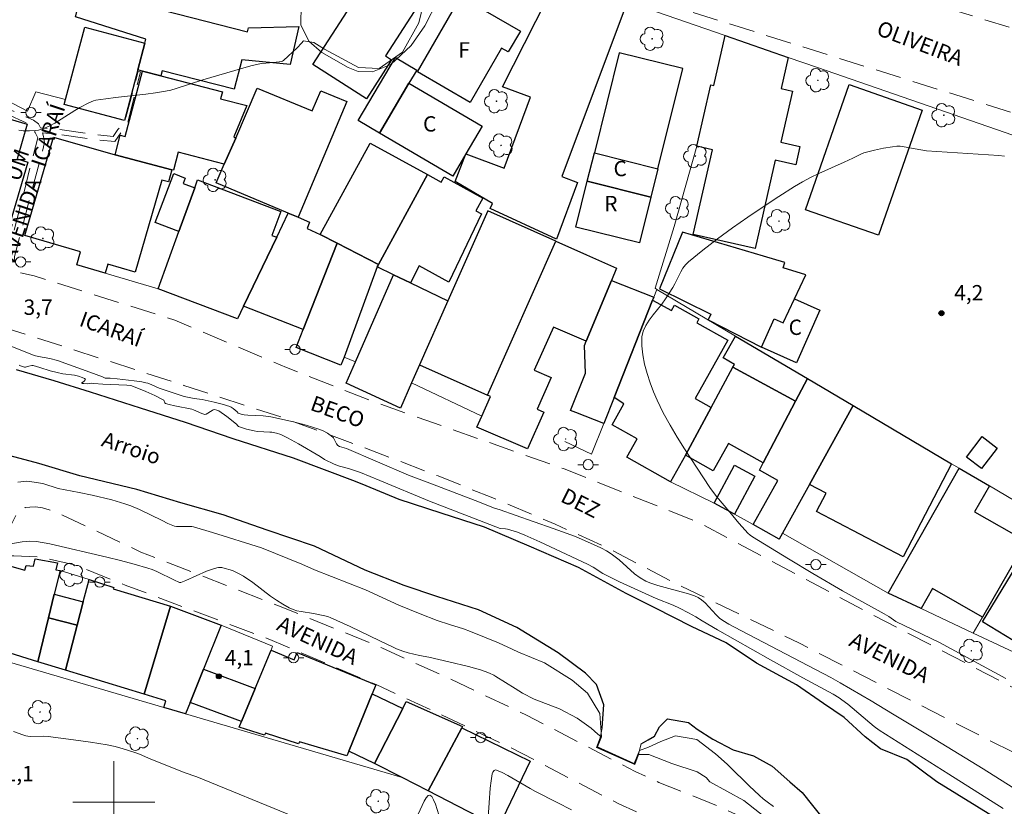
# Model space of a CAD drawing. Units: metres. Extents: x 276367 to 276882, y 1669342 to 1669906.
# Drawn here: x 276491 to 276587, y 1669600 to 1669676 of the extents above; entities that cross this region are included whole.
import ezdxf

# ---------------------------------------------------------------- set-up
doc = ezdxf.new("R2010")
doc.units = ezdxf.units.M
doc.header["$MEASUREMENT"] = 0
doc.linetypes.add('HIDDEN', pattern=[0.375, 0.25, -0.125])
for name, color, linetype, lineweight, true_color in [('Arvores_Isoladas', 7, 'Continuous', 18, 0x00ff33), ('Curvas_Intermediarias', 7, 'Continuous', 9, 0x783c14), ('Pto_Cotado', 7, 'Continuous', 9, 0x783c14), ('Topon_Pto_Cotado', 7, 'Continuous', 9, 0x783c14), ('Vegetacao', 7, 'Orla8', 9, 0x00ff33)]:
    doc.layers.add(name, color=color, linetype=linetype, lineweight=lineweight, true_color=true_color)
for name, color, linetype, lineweight in [('Bueiro', 8, 'Continuous', 18), ('Cerca', 8, 'Cerca', 20), ('Edificacoes', 7, 'Continuous', 30), ('Malha_Coordenadas', 7, 'Continuous', 15), ('Muro_Grade', 8, 'Continuous', 20), ('Nao_Pavimentada_S_Mfio', 10, 'HIDDEN', 15), ('Poste', 7, 'Continuous', 9), ('Rio_Perene', 5, 'Continuous', 25), ('Topon_de_Vias', 7, 'Continuous', 9), ('Topon_Fundacao_Const_Ruinas', 7, 'Continuous', 9), ('Topon_Pto_Nivel_Agua', 5, 'Continuous', 9), ('Topon_Rio_Perene', 5, 'Continuous', 9)]:
    doc.layers.add(name, color=color, linetype=linetype, lineweight=lineweight)
doc.styles.add('Arial', font='arial.ttf', dxfattribs={"height": 1.5})
doc.styles.add('Arial Italic', font='ariali.ttf', dxfattribs={"height": 1.5})
doc.styles.get("Standard").update_dxf_attribs({"font": 'arial.ttf'})
doc.linetypes.add('Cerca', pattern='A,10,0,["X",Standard,S=1,R=0,X=0,Y=-0.5],0.1', length=10.1)
doc.linetypes.add('Orla8', pattern='A,6,-0.5,["V",Standard,S=1,R=0,X=-0.5,Y=-1],-0.5,6,-0.5,["V",Standard,S=1,R=0,X=-0.5,Y=-1],-0.5', length=14)

# ---------------------------------------------------------------- blocks, each defined once
blk = doc.blocks.new('Arvore')
at = {"layer": 'Arvores_Isoladas'}
blk.add_lwpolyline([(-0.718, 0.493, 0.872324), (-0.722, -0.551, 0.862983), (0.284, -0.827, 0.900105), (0.89, 0.029, 0.863155), (0.262, 0.861, 0.882486)], format="xyb", close=True, dxfattribs=at)
blk.add_circle((0, 0), 0.0286, dxfattribs=at)
blk = doc.blocks.new('Poste')
at = {"layer": 'Poste'}
for points in [[(-0.5, 0), (-1, 0)], [(0.5, 0), (1, 0)]]:
    blk.add_lwpolyline(points, dxfattribs=at)
blk.add_lwpolyline([(0, 0.5, 1), (0, -0.5, 1)], format="xyb", close=True, dxfattribs=at)
blk = doc.blocks.new('Cotas')
at = {"layer": 'Pto_Cotado'}
blk.add_hatch(color=256, dxfattribs=at).paths.add_polyline_path([(0, 0.24, 1), (0, -0.24, 1)])
at = {"layer": 'Pto_Cotado', "lineweight": -3}
blk.add_lwpolyline([(0, -0.24, -1), (0, 0.24, -1)], format="xyb", close=True, dxfattribs=at)

msp = doc.modelspace()

# ---------------------------------------------------------------- linework, layer by layer
at = {"layer": 'Bueiro', "flags": 128}
msp.add_lwpolyline([(276551.518, 1669605.688), (276551.218, 1669604.547), (276550.878, 1669603.657), (276547.156, 1669605.338), (276547.506, 1669606.278), (276547.696, 1669607.228)], dxfattribs=at)
at = {"layer": 'Cerca', "flags": 128}
for points in [[(276495.287, 1669668.602), (276492.374, 1669669.353), (276491.564, 1669667.462), (276490.214, 1669668.172), (276489.303, 1669668.703), (276487.232, 1669670.543)], [(276552.868, 1669650.165), (276554.739, 1669656.198), (276556.95, 1669664.021)], [(276553.031, 1669650.033), (276552.868, 1669650.165)], [(276535.936, 1669637.673), (276529.089, 1669640.922)], [(276497.587, 1669621.724), (276494.745, 1669622.594)], [(276510.482, 1669617.282), (276515.504, 1669615.231), (276515.352, 1669614.822)]]:
    msp.add_lwpolyline(points, dxfattribs=at)
at = {"layer": 'Curvas_Intermediarias', "flags": 128}
for points, elevation in [([(276530.439, 1669678.807), (276529.799, 1669676.085), (276528.209, 1669673.204), (276525.928, 1669671.624), (276523.897, 1669671.724), (276520.576, 1669673.504), (276519.535, 1669674.145), (276518.535, 1669674.335), (276518.345, 1669674.095), (276517.915, 1669673.645), (276516.574, 1669672.414), (276516.484, 1669672.344), (276516.384, 1669672.294), (276516.154, 1669672.254), (276515.554, 1669672.194), (276514.853, 1669672.154), (276514.383, 1669672.104), (276513.373, 1669671.864), (276511.812, 1669671.434), (276508.691, 1669670.513), (276506.1, 1669669.663), (276505.58, 1669669.513), (276505.049, 1669669.393), (276504.079, 1669669.233), (276503.109, 1669669.113), (276500.178, 1669668.803), (276499.207, 1669668.673), (276498.237, 1669668.512), (276498.007, 1669668.462), (276497.556, 1669668.282), (276496.686, 1669667.822), (276496.196, 1669667.532), (276494.235, 1669666.292), (276493.735, 1669666.011), (276493.225, 1669665.781), (276492.945, 1669665.681), (276492.655, 1669665.611), (276492.364, 1669665.571), (276491.754, 1669665.531), (276491.154, 1669665.531), (276490.934, 1669665.551), (276490.714, 1669665.591)], 3), ([(276587.012, 1669663.06), (276586.442, 1669663.12), (276579.379, 1669663.581), (276578.278, 1669663.761), (276577.388, 1669663.941), (276576.798, 1669664.021), (276576.498, 1669664.021), (276576.068, 1669663.981), (276575.187, 1669663.851), (276574.317, 1669663.661), (276573.266, 1669663.38), (276572.896, 1669663.22), (276572.176, 1669662.85), (276571.356, 1669662.47), (276568.875, 1669661.37), (276568.054, 1669660.98), (276567.264, 1669660.559), (276566.484, 1669660.099), (276564.953, 1669659.129), (276563.433, 1669658.128), (276561.922, 1669657.098), (276560.421, 1669656.048), (276558.961, 1669654.977), (276557.52, 1669653.867), (276556.12, 1669652.736), (276555.83, 1669652.446), (276555.589, 1669652.116), (276555.369, 1669651.756), (276554.809, 1669650.605), (276554.609, 1669650.235), (276553.889, 1669649.125), (276553.529, 1669648.595), (276552.698, 1669647.564), (276552.298, 1669647.044), (276551.958, 1669646.514), (276551.708, 1669645.974), (276551.588, 1669645.413), (276551.578, 1669644.553), (276551.668, 1669643.663), (276551.838, 1669642.752), (276552.088, 1669641.842), (276552.388, 1669640.942), (276552.728, 1669640.061), (276553.088, 1669639.221), (276553.669, 1669638), (276554.329, 1669636.8), (276555.029, 1669635.629), (276555.759, 1669634.469), (276558.22, 1669630.708), (276558.881, 1669629.837), (276560.161, 1669628.287), (276561.052, 1669627.236), (276561.662, 1669626.556), (276561.942, 1669626.256), (276562.152, 1669626.066), (276562.372, 1669625.906), (276563.553, 1669625.175), (276565.913, 1669623.735), (276568.284, 1669622.314), (276571.186, 1669620.604), (276575.247, 1669618.373), (276575.687, 1669618.113), (276576.388, 1669617.612), (276580.649, 1669615.582), (276587.132, 1669612.07)], 4), ([(276488.043, 1669645.263), (276492.214, 1669643.613), (276492.635, 1669643.503), (276493.735, 1669643.303), (276494.495, 1669643.102), (276497.667, 1669641.962), (276498.887, 1669641.512), (276499.147, 1669641.382), (276499.647, 1669641.372), (276500.338, 1669641.322), (276501.988, 1669641.122), (276502.749, 1669641.012), (276503.129, 1669640.932), (276503.319, 1669640.882), (276503.699, 1669640.742), (276504.439, 1669640.411), (276504.529, 1669640.361), (276506.1, 1669639.841), (276506.87, 1669639.601), (276507.841, 1669639.391), (276508.621, 1669639.301), (276509.801, 1669639.041), (276510.582, 1669638.851), (276511.342, 1669638.611), (276511.462, 1669638.561), (276511.662, 1669638.421), (276512.052, 1669638.09), (276512.142, 1669637.97), (276512.542, 1669637.84), (276512.742, 1669637.79), (276513.083, 1669637.76), (276514.573, 1669637.7), (276515.334, 1669637.61), (276517.534, 1669637.11), (276518.795, 1669636.79), (276520.035, 1669636.41), (276520.456, 1669636.23), (276520.856, 1669636), (276521.236, 1669635.74), (276521.466, 1669635.549), (276521.536, 1669635.429), (276521.616, 1669635.219), (276521.766, 1669634.969), (276521.896, 1669634.809), (276522.056, 1669634.719), (276522.716, 1669634.509), (276528.799, 1669631.918), (276530.86, 1669631.128), (276535.311, 1669629.437), (276537.182, 1669628.707), (276537.732, 1669628.537), (276539.213, 1669628.016), (276542.914, 1669626.716), (276544.655, 1669626.076), (276545.175, 1669625.906), (276547.156, 1669625.015), (276547.646, 1669624.775), (276548.116, 1669624.515), (276548.577, 1669624.245), (276548.977, 1669623.955), (276549.367, 1669623.645), (276550.858, 1669622.294), (276551.418, 1669621.874), (276551.958, 1669621.574), (276552.348, 1669621.404), (276553.128, 1669621.144), (276556.13, 1669620.313), (276556.72, 1669620.123), (276557.08, 1669619.963), (276557.42, 1669619.743), (276557.75, 1669619.443), (276558.831, 1669618.283), (276559.171, 1669617.963), (276559.501, 1669617.712), (276560.081, 1669617.352), (276561.232, 1669616.732), (276570.045, 1669612.15), (276570.955, 1669611.65), (276573.977, 1669609.889), (276576.047, 1669608.599), (276579.639, 1669606.458), (276584.921, 1669603.227), (276594.045, 1669597.494)], 3), ([(276490.744, 1669642.652), (276490.874, 1669642.582), (276491.074, 1669642.512), (276491.274, 1669642.472), (276491.374, 1669642.472), (276491.694, 1669642.542), (276491.984, 1669642.622), (276492.124, 1669642.612), (276492.785, 1669642.432), (276493.785, 1669642.112), (276494.455, 1669641.922), (276495.015, 1669641.822), (276496.146, 1669641.672), (276496.546, 1669641.582), (276496.916, 1669641.462), (276497.126, 1669641.352), (276497.216, 1669641.282), (276497.196, 1669641.222), (276497.096, 1669641.092), (276496.846, 1669640.892), (276496.896, 1669640.872), (276497.056, 1669640.852), (276497.446, 1669640.842), (276497.847, 1669640.882), (276498.057, 1669640.872), (276498.937, 1669640.812), (276501.268, 1669640.701), (276501.598, 1669640.661), (276501.748, 1669640.631), (276503.129, 1669640.071), (276503.989, 1669639.681), (276504.829, 1669639.281), (276504.879, 1669639.241), (276504.989, 1669638.971), (276505.039, 1669638.921), (276505.4, 1669638.811), (276505.96, 1669638.671), (276507.62, 1669638.341), (276507.781, 1669638.281), (276508.581, 1669637.92), (276508.781, 1669637.86), (276508.881, 1669637.85), (276509.021, 1669637.88), (276509.591, 1669638.241), (276509.711, 1669638.291), (276509.841, 1669638.311), (276510.061, 1669638.271), (276510.272, 1669638.181), (276511.022, 1669637.65), (276511.992, 1669636.89), (276512.112, 1669636.73), (276512.172, 1669636.68), (276512.552, 1669636.54), (276512.943, 1669636.42), (276513.693, 1669636.24), (276514.013, 1669636.19), (276514.653, 1669636.13), (276515.223, 1669636.12), (276515.444, 1669636.1), (276515.874, 1669636.01), (276516.304, 1669635.88), (276516.974, 1669635.549), (276518.045, 1669634.959), (276520.155, 1669633.749), (276520.586, 1669633.449), (276521.526, 1669632.988), (276522.056, 1669632.778), (276522.917, 1669632.568), (276523.517, 1669632.378), (276524.107, 1669632.168), (276525.998, 1669631.388), (276530.83, 1669629.367), (276537.722, 1669626.696), (276538.263, 1669626.666), (276538.443, 1669626.636), (276539.433, 1669626.346), (276540.163, 1669626.066), (276541.604, 1669625.415), (276546.266, 1669623.225), (276546.806, 1669622.924), (276547.766, 1669622.314), (276549.387, 1669621.514), (276550.818, 1669620.844), (276552.978, 1669619.863), (276554.629, 1669619.223), (276555.239, 1669618.933), (276556.15, 1669618.473), (276556.85, 1669618.093), (276557.48, 1669617.702), (276558.971, 1669616.822), (276564.153, 1669613.871), (276567.314, 1669612.12), (276570.275, 1669610.53), (276570.845, 1669610.169), (276571.116, 1669609.989), (276571.686, 1669609.549), (276574.277, 1669607.378), (276574.767, 1669607.018), (276581.57, 1669602.726), (276586.862, 1669599.365)], 2), ([(276490.634, 1669631.228), (276491.194, 1669631.308), (276491.454, 1669631.318), (276491.974, 1669631.278), (276493.065, 1669631.088), (276494.575, 1669630.608), (276496.616, 1669630.237), (276497.867, 1669629.967), (276499.817, 1669629.497), (276501.088, 1669629.117), (276501.658, 1669628.917), (276502.498, 1669628.557), (276504.719, 1669627.476), (276505.28, 1669627.206), (276505.93, 1669626.926), (276506.11, 1669626.896), (276506.67, 1669626.886), (276507.42, 1669626.906), (276507.61, 1669626.886), (276507.791, 1669626.856), (276509.651, 1669626.326), (276514.423, 1669624.815), (276518.365, 1669623.215), (276519.585, 1669622.664), (276524.597, 1669620.704), (276527.848, 1669619.233), (276529.909, 1669618.363), (276531.58, 1669617.712), (276532.79, 1669617.322), (276534.171, 1669616.902), (276534.851, 1669616.662), (276536.222, 1669616.112), (276537.582, 1669615.542), (276538.923, 1669614.931), (276539.533, 1669614.631), (276542.064, 1669613.591), (276544.785, 1669611.91), (276546.276, 1669610.62), (276547.466, 1669608.639), (276547.632, 1669606.36), (276547.246, 1669605.375)], 2), ([(276489.943, 1669625.205), (276491.054, 1669625.395), (276491.424, 1669625.445), (276491.714, 1669625.455), (276492.444, 1669625.425), (276493.755, 1669625.215), (276499.317, 1669623.915), (276500.658, 1669623.585), (276501.988, 1669623.225), (276503.309, 1669622.844), (276503.759, 1669622.694), (276504.199, 1669622.514), (276505.92, 1669621.654), (276506.35, 1669621.454), (276506.43, 1669621.434), (276506.54, 1669621.444), (276507.04, 1669621.644), (276509.041, 1669622.524), (276509.541, 1669622.714), (276510.051, 1669622.864), (276510.211, 1669622.894), (276510.372, 1669622.904), (276510.542, 1669622.884), (276510.882, 1669622.814), (276511.362, 1669622.684), (276511.662, 1669622.564), (276512.242, 1669622.294), (276512.662, 1669622.054), (276513.563, 1669621.434), (276515.314, 1669620.113), (276515.904, 1669619.693), (276516.514, 1669619.303), (276517.134, 1669618.953), (276517.504, 1669618.793), (276517.885, 1669618.683), (276518.285, 1669618.593), (276519.505, 1669618.393), (276520.606, 1669618.173), (276520.956, 1669618.073), (276521.126, 1669618.013), (276521.776, 1669617.732), (276523.077, 1669617.142), (276525.978, 1669615.752), (276527.288, 1669615.111), (276527.618, 1669614.971), (276528.219, 1669614.731), (276528.759, 1669614.571), (276529.869, 1669614.291), (276530.76, 1669614.141), (276531.75, 1669613.931), (276532.73, 1669613.701), (276534.651, 1669613.241), (276535.832, 1669612.901), (276536.272, 1669612.75), (276536.702, 1669612.58), (276537.122, 1669612.38), (276537.322, 1669612.27), (276539.203, 1669611.1), (276539.923, 1669610.63), (276541.064, 1669610.039), (276543.545, 1669609.089), (276545.275, 1669608.199), (276546.616, 1669607.208), (276547.266, 1669606.618), (276547.567, 1669606.389), (276547.204, 1669605.36)], 3), ([(276517.634, 1669598.545), (276508.111, 1669602.476), (276506.88, 1669602.897), (276504.999, 1669603.617), (276503.599, 1669604.177), (276502.498, 1669604.677), (276502.048, 1669604.847), (276500.908, 1669605.207), (276500.128, 1669605.418), (276499.347, 1669605.588), (276497.707, 1669605.858), (276496.066, 1669606.088), (276493.585, 1669606.398), (276493.115, 1669606.418), (276491.824, 1669606.398), (276491.614, 1669606.428), (276491.404, 1669606.468), (276491.094, 1669606.568), (276490.194, 1669606.898)], 3), ([(276550.842, 1669603.749), (276551.338, 1669605.017), (276552.228, 1669605.368), (276553.419, 1669605.908), (276554.849, 1669606.458), (276556.94, 1669606.108), (276558.771, 1669604.717), (276559.901, 1669603.707), (276560.111, 1669603.507), (276562.072, 1669601.576), (276563.072, 1669600.636), (276563.443, 1669600.316), (276563.833, 1669600.005), (276564.423, 1669599.565)], 2), ([(276547.204, 1669605.36), (276550.861, 1669603.705)], 3), ([(276547.246, 1669605.375), (276550.842, 1669603.749)], 2), ([(276550.861, 1669603.705), (276551.248, 1669604.656), (276552.268, 1669604.637), (276554.499, 1669603.747), (276556.97, 1669602.947), (276557.87, 1669602.406), (276558.21, 1669601.986), (276561.532, 1669600.155), (276564.593, 1669597.725)], 3), ([(276544.715, 1669599.245), (276543.305, 1669599.955), (276541.204, 1669601.036), (276540.654, 1669601.336), (276538.473, 1669602.606), (276537.922, 1669602.877), (276537.382, 1669603.117), (276537.312, 1669603.127), (276537.232, 1669603.107), (276537.152, 1669603.067), (276537.022, 1669602.927), (276536.952, 1669602.767), (276536.852, 1669602.066), (276536.772, 1669601.366), (276536.652, 1669599.925), (276536.482, 1669597.154)], 4), ([(276531.91, 1669598.215), (276531.41, 1669599.785), (276531.24, 1669600.226), (276531.06, 1669600.536), (276530.87, 1669600.686), (276530.7, 1669600.636), (276530.51, 1669600.416), (276530.319, 1669600.085), (276529.729, 1669598.805)], 3)]:
    msp.add_lwpolyline(points, dxfattribs=dict(at, elevation=elevation))
at = {"layer": 'Edificacoes', "flags": 128}
for points in [[(276511.759, 1669669.597), (276504.719, 1669671.404), (276504.589, 1669670.903), (276502.791, 1669671.357), (276502.328, 1669671.474), (276503.035, 1669674.108), (276503.139, 1669674.495), (276496.256, 1669676.676), (276497.416, 1669681.248), (276499.657, 1669680.657), (276499.747, 1669681.047), (276505.37, 1669679.607), (276504.781, 1669677.321), (276513.046, 1669675.205), (276513.14, 1669675.574), (276518.077, 1669675.723), (276517.228, 1669672.023), (276512.49, 1669672.455)], [(276529.329, 1669677.186), (276526.537, 1669672.852), (276527.13, 1669672.47), (276524.67, 1669668.649), (276519.45, 1669672.01), (276524.707, 1669680.167)], [(276533.343, 1669660.595), (276534.393, 1669663.28), (276538.117, 1669661.888), (276540.702, 1669668.807), (276537.952, 1669669.833), (276543.355, 1669680.507), (276550.03, 1669677.842), (276543.758, 1669661.058), (276545.294, 1669660.484), (276543.231, 1669654.964), (276536.775, 1669657.943), (276536.984, 1669658.451)], [(276529.651, 1669671.307), (276533.907, 1669678.637), (276539.709, 1669675.268), (276538.526, 1669673.232), (276537.879, 1669673.608), (276534.805, 1669668.314)], [(276495.155, 1669668.103), (276495.287, 1669668.602), (276497.152, 1669675.662), (276503.035, 1669674.108), (276502.328, 1669671.474), (276501.027, 1669666.553)], [(276565.863, 1669672.704), (276565.183, 1669669.653), (276566.294, 1669669.395), (276565.157, 1669664.412), (276567.014, 1669663.991), (276566.614, 1669662.2), (276564.616, 1669662.656), (276562.646, 1669654.028), (276556.6, 1669655.408), (276558.485, 1669663.667), (276556.95, 1669664.021), (276558.32, 1669670.013), (276558.611, 1669669.943), (276559.731, 1669674.835)], [(276529.588, 1669671.453), (276528.829, 1669670.183), (276525.938, 1669665.321), (276523.869, 1669666.55), (276527.521, 1669672.683)], [(276553.148, 1669661.83), (276555.579, 1669671.614), (276549.367, 1669673.164), (276546.936, 1669663.37)], [(276502.791, 1669671.357), (276504.589, 1669670.903), (276510.603, 1669669.336), (276510.432, 1669668.663), (276512.983, 1669668.002), (276511.712, 1669664.951), (276511.902, 1669664.831), (276510.792, 1669662.27), (276506.29, 1669663.45), (276505.829, 1669661.69), (276505.68, 1669661.73), (276500.119, 1669663.181), (276500.618, 1669665.095), (276501.121, 1669664.964)], [(276522.763, 1669668.382), (276518.018, 1669657.092), (276517.044, 1669657.508), (276510.001, 1669660.459), (276510.792, 1669662.27), (276511.902, 1669664.831), (276514.013, 1669669.713), (276519.381, 1669667.47), (276520.214, 1669669.453)], [(276528.829, 1669670.183), (276535.982, 1669665.991), (276534.393, 1669663.28), (276533.121, 1669661.11), (276525.938, 1669665.321)], [(276578.966, 1669667.553), (276574.707, 1669655.337), (276567.572, 1669657.825), (276571.831, 1669670.041)], [(276483.596, 1669657.58), (276486.526, 1669667.634), (276491.537, 1669666.174), (276490.552, 1669662.793), (276491.595, 1669662.489), (276489.65, 1669655.816)], [(276494.102, 1669664.909), (276500.119, 1669663.181), (276505.68, 1669661.73), (276505.33, 1669660.539), (276504.704, 1669660.724), (276502.084, 1669651.726), (276499.413, 1669652.504), (276499.157, 1669651.636), (276496.382, 1669652.45), (276496.75, 1669653.712), (276491.303, 1669655.299)], [(276525.037, 1669664.331), (276530.65, 1669661.26), (276525.858, 1669652.486), (276521.806, 1669654.557), (276520.145, 1669655.397)], [(276546.936, 1669663.37), (276553.148, 1669661.83), (276552.468, 1669659.069), (276546.246, 1669660.609)], [(276505.847, 1669661.354), (276506.983, 1669660.924), (276506.78, 1669660.389), (276507.901, 1669659.969), (276506.36, 1669655.717), (276504.039, 1669656.578)], [(276512.072, 1669647.186), (276504.329, 1669650.115), (276506.36, 1669655.717), (276507.901, 1669659.969), (276508.181, 1669660.739), (276516.316, 1669657.662), (276515.433, 1669655.329), (276515.909, 1669655.149), (276512.672, 1669648.425)], [(276528.979, 1669650.685), (276527.328, 1669651.476), (276525.728, 1669652.246), (276525.798, 1669652.366), (276525.858, 1669652.486), (276530.65, 1669661.26), (276531.975, 1669660.531), (276532.254, 1669661.039), (276536.033, 1669658.968), (276535.357, 1669657.736), (276535.912, 1669657.428), (276532.72, 1669650.755), (276529.829, 1669652.356)], [(276545.135, 1669656.128), (276546.246, 1669660.609), (276552.468, 1669659.069), (276551.358, 1669654.587)], [(276521.806, 1669654.557), (276518.495, 1669646.124), (276512.672, 1669648.425), (276515.909, 1669655.149), (276517.044, 1669657.508), (276518.018, 1669657.092), (276519.125, 1669656.618), (276518.885, 1669655.988), (276520.145, 1669655.397)], [(276543.17, 1669654.771), (276536.537, 1669657.716), (276532.63, 1669648.925), (276529.864, 1669642.673), (276536.491, 1669639.73)], [(276566.487, 1669649.132), (276567.596, 1669651.472), (276565.389, 1669652.149), (276565.548, 1669652.668), (276563.453, 1669653.286), (276555.541, 1669655.63), (276553.303, 1669650.114), (276558.314, 1669647.63), (276558.045, 1669647.087), (276563.265, 1669644.399), (276564.496, 1669647.177), (276565.376, 1669646.787)], [(276525.858, 1669652.486), (276525.798, 1669652.366), (276525.728, 1669652.246), (276522.486, 1669643.433), (276522.189, 1669642.65), (276517.802, 1669644.367), (276518.495, 1669646.124), (276521.806, 1669654.557)], [(276543.17, 1669654.771), (276546.166, 1669653.437), (276549.111, 1669652.133), (276548.606, 1669650.918), (276546.136, 1669644.983), (276542.944, 1669646.374), (276541.073, 1669642.164), (276542.711, 1669641.437), (276541.346, 1669638.364), (276541.994, 1669638.07), (276540.393, 1669634.499), (276535.451, 1669636.6), (276535.936, 1669637.673), (276536.802, 1669639.591), (276536.491, 1669639.73)], [(276522.706, 1669640.902), (276523.617, 1669642.992), (276527.328, 1669651.476), (276528.979, 1669650.685), (276532.63, 1669648.925), (276529.864, 1669642.673), (276529.089, 1669640.922), (276527.989, 1669638.441)], [(276547.857, 1669636.958), (276545.135, 1669638.04), (276544.623, 1669638.24), (276546.059, 1669641.861), (276545.967, 1669644.574), (276546.136, 1669644.983), (276548.606, 1669650.918), (276552.733, 1669649.279), (276552.628, 1669649.015), (276548.857, 1669639.481)], [(276566.487, 1669649.132), (276568.971, 1669648.032), (276566.69, 1669642.882), (276563.265, 1669644.399), (276564.496, 1669647.177), (276565.376, 1669646.787)], [(276555.83, 1669633.869), (276554.389, 1669631.278), (276550.116, 1669633.659), (276551.117, 1669635.457), (276548.676, 1669636.815), (276549.827, 1669638.891), (276548.857, 1669639.481), (276552.628, 1669649.015), (276554.479, 1669647.994), (276554.777, 1669648.517), (276557.158, 1669647.181), (276556.941, 1669646.794), (276559.981, 1669645.093), (276556.79, 1669639.411), (276558.351, 1669638.521)], [(276560.721, 1669645.493), (276567.744, 1669641.352), (276566.587, 1669639.139), (276560.471, 1669642.442), (276560.631, 1669642.732), (276559.531, 1669643.353)], [(276560.471, 1669642.442), (276566.587, 1669639.139), (276563.436, 1669633.114), (276560.034, 1669635.007), (276558.551, 1669632.348), (276555.83, 1669633.869), (276558.351, 1669638.521)], [(276567.744, 1669641.352), (276572.235, 1669638.701), (276567.964, 1669631.018), (276565.313, 1669626.266), (276564.984, 1669625.67), (276562.442, 1669627.086), (276564.853, 1669631.408), (276563.062, 1669632.398), (276563.436, 1669633.114), (276566.587, 1669639.139)], [(276581.835, 1669633.034), (276577.096, 1669623.954), (276568.64, 1669628.368), (276569.575, 1669630.157), (276567.964, 1669631.018), (276572.235, 1669638.701)], [(276586.278, 1669634.56), (276584.754, 1669632.56), (276583.29, 1669633.677), (276584.814, 1669635.676)], [(276562.625, 1669631.818), (276560.641, 1669628.117), (276558.631, 1669629.187), (276560.616, 1669632.895)], [(276585.522, 1669630.858), (276584.084, 1669628.344), (276589.108, 1669625.473), (276584.86, 1669618.039), (276579.969, 1669620.834), (276578.849, 1669618.883), (276575.637, 1669620.393), (276582.579, 1669632.595)], [(276590.968, 1669627.644), (276595.975, 1669624.685), (276589.348, 1669614.87), (276584.862, 1669617.596)], [(276489.113, 1669623.255), (276491.294, 1669622.644), (276491.424, 1669623.085), (276492.154, 1669623.025), (276492.304, 1669623.735), (276494.485, 1669623.355), (276494.335, 1669622.674), (276494.745, 1669622.594), (276494.175, 1669620.283), (276493.615, 1669617.983), (276492.565, 1669613.691), (276486.622, 1669615.542), (276486.78, 1669616.029), (276488.996, 1669622.891)], [(276497.587, 1669621.724), (276499.997, 1669620.934), (276499.927, 1669620.804), (276505.55, 1669619.123), (276502.949, 1669610.54), (276495.276, 1669612.871), (276496.426, 1669617.272), (276497.016, 1669619.533)], [(276494.175, 1669620.283), (276497.016, 1669619.533), (276496.426, 1669617.272), (276493.615, 1669617.983)], [(276502.949, 1669610.54), (276505.55, 1669619.123), (276510.482, 1669617.282), (276508.761, 1669612.971), (276507.46, 1669609.709), (276507.01, 1669608.599), (276504.889, 1669609.219), (276505.089, 1669609.889)], [(276493.615, 1669617.983), (276496.426, 1669617.272), (276495.276, 1669612.871), (276492.565, 1669613.691)], [(276525.598, 1669611.43), (276525.241, 1669610.558), (276522.957, 1669604.957), (276522.766, 1669604.497), (276518.135, 1669605.868), (276518.045, 1669605.668), (276514.803, 1669606.738), (276514.723, 1669606.528), (276512.232, 1669607.298), (276512.462, 1669607.849), (276513.803, 1669611.07), (276515.352, 1669614.822), (276517.624, 1669613.897), (276517.912, 1669614.604)], [(276512.462, 1669607.849), (276507.46, 1669609.709), (276508.761, 1669612.971), (276513.803, 1669611.07)], [(276528.219, 1669609.139), (276525.478, 1669603.767), (276522.957, 1669604.957), (276525.241, 1669610.558)], [(276530.69, 1669601.106), (276528.156, 1669602.399), (276525.478, 1669603.767), (276528.219, 1669609.139), (276528.569, 1669609.829), (276534.051, 1669607.368), (276533.981, 1669607.228)], [(276537.572, 1669597.554), (276530.69, 1669601.106), (276533.981, 1669607.228), (276540.664, 1669603.987)]]:
    msp.add_lwpolyline(points, close=True, dxfattribs=at)
at = {"layer": 'Malha_Coordenadas', "flags": 128}
for points in [[(276500, 1669604), (276500, 1669596)], [(276504, 1669600), (276496, 1669600)]]:
    msp.add_lwpolyline(points, dxfattribs=at)
at = {"layer": 'Muro_Grade', "flags": 128}
for points in [[(276543.355, 1669680.507), (276559.731, 1669674.835)], [(276559.731, 1669674.835), (276565.863, 1669672.704), (276568.745, 1669671.714), (276595.345, 1669662.494), (276598.708, 1669667.404)], [(276504.329, 1669650.115), (276499.157, 1669651.636)], [(276553.031, 1669650.033), (276552.733, 1669649.279), (276552.628, 1669649.015), (276548.857, 1669639.481), (276547.857, 1669636.958), (276546.674, 1669633.967)], [(276572.235, 1669638.701), (276567.744, 1669641.352), (276560.721, 1669645.493), (276553.031, 1669650.033)], [(276522.486, 1669643.433), (276523.617, 1669642.992)], [(276565.313, 1669626.266), (276567.964, 1669631.018), (276572.235, 1669638.701)], [(276572.235, 1669638.701), (276581.835, 1669633.034), (276582.579, 1669632.595)], [(276546.674, 1669633.967), (276544.065, 1669635.189)], [(276575.637, 1669620.393), (276582.579, 1669632.595)], [(276582.579, 1669632.595), (276585.522, 1669630.858), (276590.633, 1669627.846)], [(276554.389, 1669631.278), (276558.631, 1669629.187)], [(276560.641, 1669628.117), (276562.442, 1669627.086), (276564.984, 1669625.67), (276565.313, 1669626.266)], [(276575.637, 1669620.393), (276565.313, 1669626.266)], [(276589.108, 1669625.473), (276584.86, 1669618.039), (276583.931, 1669616.502)], [(276575.637, 1669620.393), (276578.849, 1669618.883), (276583.931, 1669616.502)], [(276537.572, 1669597.554), (276530.69, 1669601.106), (276528.156, 1669602.399), (276507.01, 1669608.599), (276504.889, 1669609.219), (276473.919, 1669618.306), (276469.988, 1669610.478), (276469.321, 1669608.033), (276469.295, 1669607.936)], [(276583.931, 1669616.502), (276588.883, 1669614.181)]]:
    msp.add_lwpolyline(points, dxfattribs=at)
at = {"layer": 'Nao_Pavimentada_S_Mfio', "ltscale": 10, "flags": 128}
for points in [[(276619.57, 1669603.986), (276619.253, 1669603.39), (276618.979, 1669602.892), (276618.619, 1669602.333), (276618.128, 1669601.743), (276617.186, 1669600.922), (276615.929, 1669600.284), (276614.636, 1669600.009), (276613.357, 1669599.974), (276612.792, 1669600.045), (276610.061, 1669600.486), (276594.535, 1669607.698), (276573.466, 1669618.633), (276557.26, 1669627.236), (276543.935, 1669632.548), (276532.74, 1669636.48), (276524.937, 1669639.241), (276516.874, 1669642.422), (276505.97, 1669647.054), (276492.204, 1669651.376), (276490.634, 1669651.731), (276490.421, 1669652.414), (276490.284, 1669653.026), (276490.304, 1669653.266), (276493.235, 1669664.381), (276493.115, 1669664.991), (276493.019, 1669665.345), (276494.66, 1669665.183), (276498.281, 1669664.672), (276500.1, 1669664.484), (276500.705, 1669665.349), (276501.338, 1669666.319), (276502.618, 1669671.293), (276502.378, 1669671.355), (276501.088, 1669666.519), (276500.398, 1669665.656), (276499.921, 1669664.975), (276498.326, 1669665.14), (276494.704, 1669665.651), (276492.825, 1669665.836), (276492.625, 1669666.232), (276492.164, 1669666.572), (276491.344, 1669666.912), (276489.873, 1669667.582), (276488.023, 1669668.963), (276487.412, 1669669.593), (276484.831, 1669670.893), (276484.141, 1669671.524), (276483.691, 1669672.014), (276483.571, 1669672.494), (276483.281, 1669674.885), (276482.551, 1669674.975), (276482.981, 1669672.144), (276483.521, 1669671.384), (276484.371, 1669670.663), (276487.082, 1669669.243), (276487.402, 1669668.873), (276489.573, 1669667.172), (276491.444, 1669666.312), (276491.974, 1669666.011), (276492.304, 1669665.371), (276492.565, 1669664.851), (276489.733, 1669653.717), (276489.253, 1669653.046), (276488.753, 1669652.156), (276472.467, 1669655.807), (276468.255, 1669656.568), (276467.625, 1669657.388), (276467.345, 1669657.898), (276467.305, 1669658.298), (276470.016, 1669671.394), (276470.186, 1669672.394), (276469.866, 1669673.154), (276469.285, 1669673.615), (276468.495, 1669673.835), (276455.5, 1669677.706), (276453.639, 1669678.676), (276452.729, 1669679.077), (276452.389, 1669679.637), (276452.019, 1669680.617), (276451.708, 1669681.218), (276450.838, 1669681.668), (276443.005, 1669683.708), (276442.845, 1669682.658), (276450.888, 1669680.477), (276451.218, 1669679.367), (276451.688, 1669678.476), (276454.379, 1669677.006), (276462.132, 1669674.685), (276468.055, 1669672.694), (276468.885, 1669672.114), (276469.045, 1669671.364), (276468.395, 1669667.422), (276466.514, 1669659.089), (276466.134, 1669658.278), (276465.324, 1669657.958), (276464.113, 1669657.322), (276451.128, 1669659.679), (276436.682, 1669662.1), (276415.084, 1669666.222), (276411.337, 1669667.037), (276410.082, 1669668.212), (276409.872, 1669668.492), (276409.812, 1669668.923), (276412.453, 1669681.958), (276414.754, 1669690.915), (276422.495, 1669689.842), (276422.556, 1669690.247), (276413.674, 1669691.513), (276412.533, 1669686.92), (276408.661, 1669669.273), (276408.101, 1669668.843), (276407.523, 1669668.563), (276406.275, 1669668.136), (276395.286, 1669670.533), (276395.286, 1669671.374), (276395.136, 1669671.684), (276395.056, 1669672.084), (276396.757, 1669681.708), (276396.887, 1669682.458), (276396.707, 1669683.578), (276396.447, 1669684.259), (276394.466, 1669687.49), (276393.826, 1669688.59), (276393.515, 1669689.551), (276393.465, 1669690.551), (276395.796, 1669701.435), (276393.785, 1669701.776), (276391.805, 1669691.181), (276391.635, 1669689.371), (276392.165, 1669687.59), (276393.635, 1669685.859), (276394.476, 1669684.739), (276395.076, 1669683.508), (276395.236, 1669682.558), (276393.645, 1669672.914), (276393.385, 1669672.284), (276392.985, 1669671.934), (276392.345, 1669671.174), (276383.321, 1669673.144), (276382.792, 1669673.26)], [(276526.549, 1669700.557), (276526.992, 1669700.262), (276532.041, 1669696.777), (276535.463, 1669694.462), (276538.479, 1669692.609), (276541.942, 1669690.755), (276545.842, 1669689.075), (276549.568, 1669687.697), (276567.933, 1669681.663), (276598.16, 1669672.352), (276600.158, 1669671.867), (276602.423, 1669671.643), (276605.09, 1669671.59), (276607.725, 1669671.727), (276610.693, 1669672.154), (276613.959, 1669672.893), (276617.699, 1669673.916)], [(276520.926, 1669696), (276520.937, 1669695.982), (276521.895, 1669694.171), (276522.374, 1669693.395), (276522.957, 1669692.651), (276523.626, 1669691.923), (276524.277, 1669691.375), (276525.196, 1669690.66), (276526.441, 1669689.849), (276529.993, 1669687.677), (276533.13, 1669685.974), (276537.674, 1669683.784), (276542.243, 1669681.914), (276553.826, 1669677.961), (276596.13, 1669664.674), (276598.708, 1669667.404), (276599.006, 1669667.664), (276599.332, 1669667.897), (276599.67, 1669668.07), (276600.066, 1669668.217), (276600.466, 1669668.31), (276600.941, 1669668.358), (276601.458, 1669668.361), (276602.05, 1669668.327), (276602.652, 1669668.254), (276603.319, 1669668.11), (276604.037, 1669667.89), (276628.053, 1669659.847), (276628.62, 1669659.627), (276629.176, 1669659.369), (276629.756, 1669659.006), (276630.368, 1669658.554), (276630.731, 1669658.208), (276631.101, 1669657.787), (276631.459, 1669657.291), (276631.736, 1669656.778), (276631.957, 1669656.254), (276632.134, 1669655.75), (276632.244, 1669655.24), (276632.316, 1669654.775), (276632.373, 1669654.054), (276632.389, 1669653.475), (276632.351, 1669652.824), (276632.254, 1669652.139)], [(276613.637, 1669587.031), (276613.966, 1669588.044), (276614.078, 1669588.829), (276614.068, 1669589.78), (276613.886, 1669590.679), (276613.599, 1669591.353), (276613.157, 1669592.094), (276612.636, 1669592.674), (276611.974, 1669593.18), (276607.368, 1669595.302), (276599.921, 1669598.733), (276581.225, 1669608.21), (276566.987, 1669615.503), (276554.851, 1669621.348), (276548.299, 1669624.765), (276543.099, 1669627.138), (276536.843, 1669629.759), (276531.675, 1669631.835), (276524.405, 1669634.62), (276516.315, 1669637.597), (276506.832, 1669640.683), (276492.21, 1669645.407), (276480.514, 1669649.01), (276472.341, 1669651.44), (276468.329, 1669652.175), (276445.969, 1669656.27), (276414.404, 1669662.109), (276382.802, 1669668.399)], [(276382.842, 1669649.637), (276385.354, 1669648.952), (276390.324, 1669647.681), (276401.435, 1669645.055), (276411.036, 1669642.959), (276419.46, 1669641.422), (276431.202, 1669639.361), (276441.837, 1669637.402), (276450.852, 1669635.821), (276453.639, 1669635.404), (276456.597, 1669635.04), (276459.283, 1669634.724), (276462.246, 1669634.412), (276464.393, 1669634.096), (276466.612, 1669633.633), (276468.945, 1669633.028), (276471.441, 1669632.268), (276473.936, 1669631.489), (276475.269, 1669630.965), (276476.204, 1669630.576), (276477.058, 1669630.206), (276477.742, 1669629.85), (276478.377, 1669629.474), (276479.452, 1669628.801), (276480.092, 1669628.43), (276480.823, 1669628.108), (276481.708, 1669627.805), (276482.791, 1669627.498), (276483.96, 1669627.256), (276488.487, 1669626.519), (276488.74, 1669626.474), (276489.018, 1669626.453), (276489.315, 1669626.489), (276489.535, 1669626.57), (276489.767, 1669626.756), (276489.924, 1669626.993), (276490.228, 1669627.585), (276490.515, 1669628.178), (276490.709, 1669628.434), (276490.967, 1669628.623), (276491.348, 1669628.743), (276491.804, 1669628.803), (276492.346, 1669628.813), (276493.036, 1669628.725), (276493.697, 1669628.539), (276494.491, 1669628.247), (276502.629, 1669624.408), (276515.928, 1669619.229), (276526.163, 1669615.059), (276532.85, 1669612.013), (276540.323, 1669608.48), (276550.933, 1669602.971), (276553.242, 1669601.911), (276556.134, 1669600.757), (276559.198, 1669599.519), (276561.392, 1669598.516), (276565.037, 1669596.51), (276571.135, 1669592.809), (276579.781, 1669587.314), (276586.938, 1669582.765), (276589.414, 1669581.044), (276591.385, 1669579.617), (276593.638, 1669577.742), (276595.246, 1669576.186), (276596.526, 1669574.836), (276598.004, 1669573.227), (276601.521, 1669569.461), (276605.183, 1669567.847)], [(276603.668, 1669564.267), (276600.771, 1669565.681), (276599.227, 1669566.435), (276595.369, 1669570.872), (276593.942, 1669572.425), (276592.699, 1669573.691), (276591.276, 1669575.11), (276589.527, 1669576.779), (276587.952, 1669578.151), (276586.594, 1669579.261), (276585.249, 1669580.243), (276578.153, 1669584.753), (276569.247, 1669589.822), (276563.156, 1669593.518), (276559.723, 1669595.4), (276557.807, 1669596.262), (276554.966, 1669597.422), (276551.878, 1669598.645), (276549.327, 1669599.822), (276538.736, 1669605.321), (276531.369, 1669608.804), (276525.611, 1669611.466), (276514.695, 1669616.085), (276501.098, 1669621.184), (276496.196, 1669623.135), (276492.775, 1669623.925), (276490.234, 1669624.025), (276486.682, 1669624.075), (276483.711, 1669624.385), (276478.139, 1669626.136), (276469.866, 1669628.617), (276464.503, 1669629.617), (276452.119, 1669631.728), (276441.534, 1669633.539), (276437.763, 1669634.329), (276436.122, 1669628.607), (276434.552, 1669622.794), (276430.47, 1669623.705), (276423.717, 1669624.865), (276423.837, 1669625.325), (276433.811, 1669623.505), (276436.052, 1669629.797), (276437.193, 1669634.449), (276430.47, 1669635.86), (276419.005, 1669638.02), (276409.722, 1669639.891), (276401.028, 1669641.752), (276389.534, 1669644.433), (276382.85, 1669646.132)]]:
    msp.add_lwpolyline(points, dxfattribs=at)
at = {"layer": 'Rio_Perene', "flags": 128}
for points in [[(276586.242, 1669598.345), (276580.389, 1669601.966), (276577.468, 1669604.147), (276574.887, 1669605.187), (276573.396, 1669606.378), (276571.346, 1669608.269), (276569.315, 1669609.609), (276566.694, 1669611.44), (276562.772, 1669613.571), (276559.801, 1669615.552), (276556.43, 1669617.142), (276552.908, 1669618.923), (276550.037, 1669620.363), (276545.375, 1669622.884), (276540.563, 1669624.965), (276536.202, 1669626.846), (276531.99, 1669628.187), (276527.868, 1669629.527), (276524.647, 1669630.858), (276523.607, 1669631.308), (276517.554, 1669633.589), (276511.662, 1669635.469), (276507, 1669637.05), (276502.588, 1669638.441), (276497.727, 1669640.021), (276494.155, 1669641.112), (276490.494, 1669642.202)], [(276547.696, 1669607.228), (276547.856, 1669609.499), (276547.156, 1669611.49), (276546.066, 1669612.58), (276543.395, 1669614.561), (276539.373, 1669617.032), (276535.612, 1669618.773), (276531.54, 1669620.053), (276528.369, 1669621.144), (276524.547, 1669622.634), (276519.595, 1669624.965), (276514.983, 1669626.546), (276510.672, 1669628.036), (276506.55, 1669629.217), (276502.238, 1669630.507), (276496.686, 1669631.848), (276492.675, 1669633.038), (276488.363, 1669634.179)], [(276551.518, 1669605.688), (276552.208, 1669606.088), (276552.808, 1669606.428), (276553.299, 1669607.328), (276554.099, 1669608.119), (276556.13, 1669607.768), (276556.97, 1669607.128), (276558.511, 1669606.138), (276560.491, 1669605.097), (276562.472, 1669604.497), (276564.313, 1669603.507), (276566.044, 1669601.976), (276567.234, 1669600.936), (276569.385, 1669598.245)]]:
    msp.add_lwpolyline(points, dxfattribs=at)
at = {"layer": 'Vegetacao', "flags": 128}
msp.add_lwpolyline([(276523.863, 1669671.336), (276522.884, 1669671.728), (276520.319, 1669673.167), (276519.062, 1669674.277), (276518.279, 1669675.878), (276518.313, 1669677.822), (276518.754, 1669679.242), (276519.506, 1669681.169), (276519.931, 1669683.652), (276520.406, 1669686.199), (276521.599, 1669689.253), (276522.759, 1669691.163), (276524.671, 1669692.47), (276527.643, 1669692.942), (276530.926, 1669692.761), (276533.506, 1669691.388), (276534.991, 1669688.986), (276535.316, 1669685.769), (276534.287, 1669683.091), (276532.963, 1669680.821), (276531.639, 1669678.242), (276530.38, 1669675.792), (276529.057, 1669673.849), (276527.048, 1669672.021), (276525.267, 1669671.286)], close=True, dxfattribs=at)

# ---------------------------------------------------------------- block references
at = {"layer": 'Arvores_Isoladas'}
for p in [(276552.585, 1669674.522), (276568.773, 1669670.464), (276537.38, 1669668.421), (276581.076, 1669667.054), (276537.828, 1669664.106), (276556.81, 1669663.07), (276509.899, 1669660.744), (276555.063, 1669657.984), (276564.974, 1669656.715), (276493.07, 1669655.017), (276544.135, 1669635.441), (276495.886, 1669622.184), (276583.764, 1669614.766), (276492.795, 1669608.78), (276502.302, 1669606.185), (276525.828, 1669600.075)]:
    msp.add_blockref('Arvore', p, dxfattribs=at)
at = {"layer": 'Poste'}
for p in [(276491.903, 1669667.316), (276490.898, 1669652.731), (276517.694, 1669644.188), (276546.334, 1669632.937), (276568.578, 1669623.177), (276498.635, 1669621.476), (276517.558, 1669614.093), (276535.835, 1669606.29)]:
    msp.add_blockref('Poste', p, dxfattribs=at)
at = {"layer": 'Pto_Cotado'}
for p in [(276580.839, 1669647.724, 4.25), (276510.262, 1669612.27, 4.12)]:
    msp.add_blockref('Cotas', p, dxfattribs=at)

# ---------------------------------------------------------------- texts
at = {"layer": 'Topon_de_Vias', "style": 'Arial'}
for s, rotation, p in [('OLIVEIRA', 339.29422, (276574.396, 1669674.943)), ('ICARAÍ', 71.59115, (276493.295, 1669661.872)), ('UM', 71.59115, (276490.785, 1669660.488)), ('AVENIDA', 71.59115, (276490.309, 1669652.661)), ('ICARAÍ', 340.20148, (276496.519, 1669646.529)), ('BECO', 340.20148, (276519.082, 1669638.314)), ('DEZ', 333.44429, (276543.533, 1669629.384)), ('AVENIDA', 335.21352, (276515.797, 1669616.851)), ('AVENIDA', 333.44429, (276571.702, 1669615.303))]:
    msp.add_text(s, height=1.5, rotation=rotation, dxfattribs=at).set_placement(p)
at = {"layer": 'Topon_Fundacao_Const_Ruinas', "style": 'Arial'}
for s, p in [('F', (276533.653, 1669672.688)), ('C', (276530.199, 1669665.461)), ('C', (276548.807, 1669661.1)), ('R', (276547.896, 1669657.678)), ('C', (276565.913, 1669645.603))]:
    msp.add_text(s, height=1.5, dxfattribs=at).set_placement(p)
at = {"layer": 'Topon_Pto_Cotado', "style": 'Arial'}
for s, p in [('4,2', (276582.09, 1669648.975, 4.25)), ('3,7', (276491.184, 1669647.565, 3.71)), ('4,1', (276510.833, 1669613.355, 4.12))]:
    msp.add_text(s, height=1.5, dxfattribs=at).set_placement(p)
at = {"layer": 'Topon_Pto_Nivel_Agua', "style": 'Arial'}
msp.add_text('NA 1,1', height=1.5, dxfattribs=at).set_placement((276486.157, 1669602.02, 1.1))
at = {"layer": 'Topon_Rio_Perene', "style": 'Arial Italic'}
msp.add_text('Arroio', height=1.5, rotation=341.44463, dxfattribs=at).set_placement((276498.688, 1669634.784))

doc.saveas('drawing.dxf')
